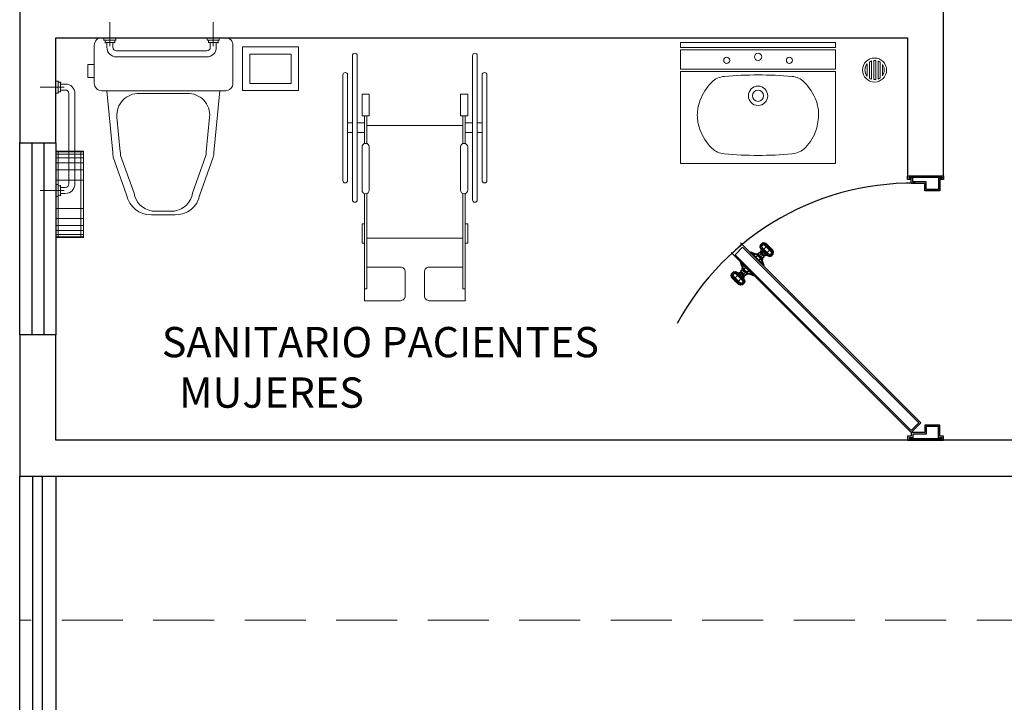
# Model space of a CAD drawing. Extents: x -71 to 222, y -457 to 82.
# Drawn here: x 52 to 56, y 60 to 63 of the extents above; entities that cross this region are included whole.
import ezdxf

# ---------------------------------------------------------------- set-up
doc = ezdxf.new("R2010")
doc.units = 0
doc.header["$MEASUREMENT"] = 0
for name, pattern in [('HIDDEN', [0.375, 0.25, -0.125]), ('HIDDEN2', [4.7625, 3.175, -1.5875]), ('xref-N2-base-ejes$0$CENTER2', [1.125, 0.75, -0.125, 0.125, -0.125])]:
    doc.linetypes.add(name, pattern=pattern)
doc.layers.get('0').update_dxf_attribs({"linetype": 'CONTINUOUS'})
for name, color, linetype in [('BANQUETAS', 252, 'CONTINUOUS'), ('MUROS', 7, 'CONTINUOUS'), ('MUROS BAJOS', 8, 'CONTINUOUS'), ('PROYECCIONES', 6, 'HIDDEN'), ('PUERTAS', 7, 'CONTINUOUS'), ('VENTANAS', 151, 'CONTINUOUS')]:
    doc.layers.add(name, color=color, linetype=linetype)
for name, color, linetype, lineweight in [('contorno', 3, 'CONTINUOUS', 9), ('MOB', 251, 'CONTINUOUS', 18), ('MOB-FIJO', 252, 'CONTINUOUS', 18)]:
    doc.layers.add(name, color=color, linetype=linetype, lineweight=lineweight)
doc.styles.add('SANSSERIF', font='sas_____.pfb')

# ---------------------------------------------------------------- blocks, each defined once
blk = doc.blocks.new('WC planta 002')
at = {"lineweight": 9}
blk.add_lwpolyline([(-0.245, 0), (0.245, 0, -0.414214), (0.275, -0.03), (0.275, -0.18, -0.414214), (0.245, -0.21), (-0.245, -0.21, -0.414214), (-0.275, -0.18), (-0.275, -0.03, -0.414214)], format="xyb", close=True, dxfattribs=at)
blk.add_lwpolyline([(-0.2759, -0.1583), (-0.301, -0.1583), (-0.301, -0.1065), (-0.2759, -0.1065)], dxfattribs=at)
for points in [[(-0.2254, -0.21), (-0.2018, -0.4545, 0.04837), (-0.1997, -0.4737), (-0.1467, -0.6235, 0.354705), (-0.0488, -0.7029), (-0.0014, -0.7029)], [(0.001, -0.6875), (-0.046, -0.6875, -0.318482), (-0.1175, -0.6165), (-0.1705, -0.4665, -0.048806), (-0.1718, -0.4529), (-0.1852, -0.3145, -0.455846), (-0.0958, -0.2214), (-0.0014, -0.2214)], [(-0.0038, -0.6875), (0.0432, -0.6875, 0.318482), (0.1147, -0.6165), (0.1677, -0.4665, 0.048806), (0.169, -0.4529), (0.1824, -0.3145, 0.455846), (0.0931, -0.2214), (-0.0014, -0.2214)], [(0.2227, -0.21), (0.199, -0.4545, -0.04837), (0.1969, -0.4737), (0.1439, -0.6235, -0.354705), (0.0461, -0.7029), (-0.0014, -0.7029)]]:
    blk.add_lwpolyline(points, format="xyb", dxfattribs=at)
blk = doc.blocks.new('xref-N1-base-ejes$0$DESPSANIT-PL')
at = {"color": 8}
for p, q in [((-0.115, 0.1229), (0, 0.1229)), ((-0.115, 0.116), (0, 0.116)), ((-0.115, 0.1052), (0, 0.1052)), ((-0.115, 0.0907), (0, 0.0907)), ((-0.115, 0.0702), (0, 0.0702)), ((-0.115, 0.0409), (0, 0.0409)), ((-0.115, -0.0409), (0, -0.0409)), ((-0.115, -0.0702), (0, -0.0702)), ((-0.115, -0.0907), (0, -0.0907)), ((-0.115, -0.1052), (0, -0.1052)), ((-0.115, -0.116), (0, -0.116)), ((-0.115, -0.1229), (0, -0.1229))]:
    blk.add_line(p, q, dxfattribs=at)
for p, q in [((-0.105, 0.125), (-0.105, -0.125)), ((-0.01, 0.125), (-0.01, -0.125))]:
    blk.add_line(p, q)
blk.add_lwpolyline([(0, 0.125), (-0.115, 0.125), (-0.115, -0.125), (0, -0.125)], close=True)
blk = doc.blocks.new('xref-N2-base-ejes$0$barra_lado')
at = {"ltscale": 0.1}
for p, q in [((-0.02, 0.4092), (-0.02, 0.4523)), ((-0.0108, 0.4558), (0.0007, 0.4558)), ((-0.01, 0.4051), (-0.01, 0.4567)), ((0, 0.4047), (0, 0.4566)), ((-0.04, 0.4433), (-0.02, 0.4433)), ((-0.04, 0.4183), (-0.02, 0.4183)), ((-0.0227, 0.4508), (-0.0086, 0.4508)), ((-0.0219, 0.4108), (-0.0086, 0.4108)), ((-0.08, 0.4033), (-0.08, 0.0275)), ((-0.055, 0.0275), (-0.055, 0.4033)), ((-0.0105, 0.4058), (0.0009, 0.4058)), ((-0.04, 0.0125), (-0.02, 0.0125)), ((-0.0219, 0.02), (-0.0086, 0.02)), ((-0.02, 0.0216), (-0.02, -0.0216)), ((-0.0105, 0.025), (0.0009, 0.025)), ((-0.01, 0.0256), (-0.01, -0.026)), ((0, 0.026), (0, -0.0258)), ((-0.04, -0.0125), (-0.02, -0.0125)), ((-0.0227, -0.02), (-0.0086, -0.02)), ((-0.0108, -0.025), (0.0007, -0.025))]:
    blk.add_line(p, q, dxfattribs=at)
at = {"color": 8, "linetype": 'xref-N2-base-ejes$0$CENTER2', "ltscale": 0.1}
for p, q in [((0.0646, 0.4308), (-0.1146, 0.4308)), ((0.0646, 0), (-0.1146, 0))]:
    blk.add_line(p, q, dxfattribs=at)
at = {"ltscale": 0.1}
for centre, radius, start, end in [((-0.04, 0.4033), 0.04, 90, 180), ((-0.04, 0.4033), 0.015, 90, 180), ((-0.04, 0.0275), 0.04, 180, 270), ((-0.04, 0.0275), 0.015, 180, 270)]:
    blk.add_arc(centre, radius, start, end, dxfattribs=at)
blk = doc.blocks.new('38100051')
for p, q in [((-0.01, 0.28), (-0.01, 0.26)), ((0.03, 0.28), (0.03, 0.26)), ((-0.04, 0.21), (0.0759, 0.21)), ((-0.01, 0.24), (-0.01, 0.21)), ((0.03, 0.24), (0.03, 0.21)), ((-0.04, 0.2), (0.0759, 0.2)), ((0, 0.2), (0, -0.2)), ((0.47, 0.2), (0.47, -0.2)), ((-0.04, -0.2), (0.0759, -0.2)), ((-0.04, -0.21), (0.0759, -0.21)), ((-0.01, -0.24), (-0.01, -0.21)), ((0.03, -0.24), (0.03, -0.21)), ((-0.01, -0.28), (-0.01, -0.26)), ((0.03, -0.28), (0.03, -0.26))]:
    blk.add_line(p, q)
for points in [[(0.23, 0.28, 1), (0.23, 0.3), (-0.21, 0.3, 1), (-0.21, 0.28)], [(-0.29, 0.24, -1), (-0.29, 0.26), (0.31, 0.26, -1), (0.31, 0.24)], [(0.09, 0.22, 1), (0.09, 0.19), (0.27, 0.19, 1), (0.27, 0.22)], [(0.09, -0.22, -1), (0.09, -0.19), (0.27, -0.19, -1), (0.27, -0.22)], [(0.31, -0.26, 1), (0.31, -0.24), (-0.29, -0.24, 1), (-0.29, -0.26)], [(0.23, -0.28, -1), (0.23, -0.3), (-0.21, -0.3, -1), (-0.21, -0.28)]]:
    blk.add_lwpolyline(points, format="xyb", close=True)
for points in [[(-0.04, 0.22), (-0.04, 0.19), (-0.13, 0.19), (-0.13, 0.22)], [(-0.04, -0.22), (-0.04, -0.19), (-0.13, -0.19), (-0.13, -0.22)]]:
    blk.add_lwpolyline(points, close=True)
for points in [[(0.68, 0.21), (0.68, 0.2), (0.2841, 0.2)], [(0.41, 0.21), (0.41, 0.22), (0.49, 0.22), (0.49, 0.21)], [(0.68, -0.21), (0.68, -0.2), (0.2841, -0.2)], [(0.41, -0.21), (0.41, -0.22), (0.49, -0.22), (0.49, -0.21)]]:
    blk.add_lwpolyline(points)
for points in [[(0.2841, 0.21), (0.73, 0.21), (0.73, 0.06, -0.414214), (0.71, 0.04), (0.61, 0.04, -0.414214), (0.59, 0.06), (0.59, 0.2)], [(0.2841, -0.21), (0.73, -0.21), (0.73, -0.06, 0.414214), (0.71, -0.04), (0.61, -0.04, 0.414214), (0.59, -0.06), (0.59, -0.2)]]:
    blk.add_lwpolyline(points, format="xyb")
blk = doc.blocks.new('Lavabo planta 014')
for p, q in [((-32, 0), (32, 0)), ((-32, -2), (-32, 0)), ((32, 0), (32, -2)), ((32, -2), (-32, -2)), ((-32, -3), (32, -3)), ((-32, -11), (-32, -3)), ((32, -3), (32, -11)), ((32, -11), (-32, -11)), ((-32, -12), (32, -12)), ((-32, -50), (-32, -12)), ((32, -12), (32, -50)), ((-32, -50), (32, -50))]:
    blk.add_line(p, q)
blk.add_lwpolyline([(14, -46, 0.176327), (19.6, -43.39, 0.12461), (24, -36, 0.072505), (24.97, -29.35, 0.089934), (24, -24, 0.107063), (19.09, -16.37, 0.176327), (14, -14, 0.02182), (0, -13.39, 0.02182), (-14, -14, 0.176327), (-19.09, -16.37, 0.107063), (-24, -24, 0.089934), (-25.09, -30, 0.089934), (-24, -36, 0.107063), (-19.09, -43.63, 0.176327), (-14, -46, 0.02182), (0, -46.61, 0.02182), (14, -46)], format="xyb")
for centre, radius in [((-12.94, -7.36), 1.25), ((0, -5.94), 1.5), ((12.94, -7.36), 1.25), ((0, -22), 4), ((0, -22), 2.3)]:
    blk.add_circle(centre, radius)
blk = doc.blocks.new('mi')
at = {"layer": 'PUERTAS'}
for p, q in [((0.0574, -0.0062), (0.0864, 0.0227)), ((0.0864, 0.0227), (0.6318, -0.5228)), ((0.6032, -0.5519), (0.0574, -0.0062)), ((0.5999, -0.5488), (0.6286, -0.5196))]:
    blk.add_line(p, q, dxfattribs=at)
for points in [[(0.0864, 0.0227), (0.0864, 0.0341), (0.0977, 0.0341), (0.0977, 0.0455), (-0.0114, 0.0455), (-0.0114, 0.0341), (0, 0.0341), (0, 0), (0.0455, 0), (0.0455, 0.0227)], [(0.0818, 0.0273), (0.0818, 0.0386), (0.0932, 0.0386), (0.0932, 0.0409), (-0.0068, 0.0409), (-0.0068, 0.0386), (0.0045, 0.0386), (0.0045, 0.0045), (0.0409, 0.0045), (0.0409, 0.0273)], [(0.0639, -0.0062), (0.0864, 0.0163), (0.6199, -0.5155), (0.5976, -0.5382)], [(0.0864, -0.7318), (0.0864, -0.7432), (0.0977, -0.7432), (0.0977, -0.7545), (-0.0114, -0.7545), (-0.0114, -0.7432), (0, -0.7432), (0, -0.7091), (0.0455, -0.7091), (0.0455, -0.7318)], [(0.0818, -0.7364), (0.0818, -0.7477), (0.0932, -0.7477), (0.0932, -0.75), (-0.0068, -0.75), (-0.0068, -0.7477), (0.0045, -0.7477), (0.0045, -0.7136), (0.0409, -0.7136), (0.0409, -0.7364)]]:
    blk.add_lwpolyline(points, close=True, dxfattribs=at)
blk.add_arc((0.082, 0.0787), 0.8113, 267.4154, 331.6162, dxfattribs=at)
for points in [[(0.5949, -0.4342, -0.0136), (0.5935, -0.4389, -0.0119), (0.5907, -0.4362), (0.5918, -0.431)], [(0.5935, -0.4389, -0.0119), (0.5963, -0.4459, -0.0068), (0.5948, -0.4444), (0.5907, -0.4362)], [(0.5907, -0.4362), (0.5948, -0.4444), (0.5963, -0.4459, 0.0068), (0.5935, -0.4389, 0.0119)], [(0.6011, -0.428, -0.0136), (0.5949, -0.4342, -0.0136), (0.5918, -0.431), (0.598, -0.4248)], [(0.5948, -0.4444), (0.5927, -0.4505), (0.5939, -0.4517, 0.0051), (0.5963, -0.4459, 0.0068)], [(0.5963, -0.4459, -0.0068), (0.5939, -0.4517, -0.0051), (0.5927, -0.4505), (0.5948, -0.4444)], [(0.6031, -0.4423, -0.022), (0.6006, -0.446, -0.0192), (0.5935, -0.4389, -0.0119), (0.5949, -0.4342, -0.0136)], [(0.6006, -0.446, -0.0192), (0.6004, -0.45, -0.011), (0.5963, -0.4459, -0.0068), (0.5935, -0.4389, -0.0119)], [(0.5935, -0.4389, 0.0119), (0.5963, -0.4459, 0.0068), (0.6004, -0.45, 0.011), (0.6006, -0.446, 0.0192)], [(0.6004, -0.45, -0.011), (0.5969, -0.4548, -0.0082), (0.5939, -0.4517, -0.0051), (0.5963, -0.4459, -0.0068)], [(0.5963, -0.4459, 0.0068), (0.5939, -0.4517, 0.0051), (0.5969, -0.4548, 0.0082), (0.6004, -0.45, 0.011)], [(0.6093, -0.4361, -0.022), (0.6031, -0.4423, -0.022), (0.5949, -0.4342, -0.0136), (0.6011, -0.428, -0.0136)], [(0.6011, -0.428, 0.0136), (0.5949, -0.4342, 0.0136), (0.6031, -0.4423, 0.022), (0.6093, -0.4361, 0.022)], [(0.6059, -0.4265, -0.0119), (0.6011, -0.428, -0.0136), (0.598, -0.4248), (0.6031, -0.4238)], [(0.6094, -0.4549, -0.0192), (0.6055, -0.4551, -0.011), (0.6004, -0.45, -0.011), (0.6006, -0.446, -0.0192)], [(0.6132, -0.4524, -0.022), (0.6094, -0.4549, -0.0192), (0.6006, -0.446, -0.0192), (0.6031, -0.4423, -0.022)], [(0.613, -0.4337, -0.0192), (0.6093, -0.4361, -0.022), (0.6011, -0.428, -0.0136), (0.6059, -0.4265, -0.0119)], [(0.6059, -0.4265, 0.0119), (0.6011, -0.428, 0.0136), (0.6093, -0.4361, 0.022), (0.613, -0.4337, 0.0192)], [(0.6112, -0.4277, -0.0085), (0.6059, -0.4265, -0.0119), (0.6031, -0.4238), (0.6093, -0.4258)], [(0.6194, -0.4462, -0.022), (0.6132, -0.4524, -0.022), (0.6031, -0.4423, -0.022), (0.6093, -0.4361, -0.022)], [(0.6093, -0.4361, 0.022), (0.6031, -0.4423, 0.022), (0.6132, -0.4524, 0.022), (0.6194, -0.4462, 0.022)], [(0.6163, -0.4328, -0.0137), (0.613, -0.4337, -0.0192), (0.6059, -0.4265, -0.0119), (0.6112, -0.4277, -0.0085)], [(0.6218, -0.4425, -0.0192), (0.6194, -0.4462, -0.022), (0.6093, -0.4361, -0.022), (0.613, -0.4337, -0.0192)], [(0.6275, -0.4544, -0.0136), (0.6213, -0.4606, -0.0136), (0.6132, -0.4524, -0.022), (0.6194, -0.4462, -0.022)], [(0.6195, -0.436), (0.6226, -0.4392, -0.0137), (0.6163, -0.4328, -0.0137), (0.6195, -0.436)], [(0.629, -0.4496, -0.0119), (0.6275, -0.4544, -0.0136), (0.6194, -0.4462, -0.022), (0.6218, -0.4425, -0.0192)], [(0.6195, -0.436), (0.6277, -0.4443, -0.0085), (0.6226, -0.4392, -0.0137), (0.6195, -0.436)], [(0.6195, -0.436), (0.6297, -0.4462), (0.6277, -0.4443, -0.0085), (0.6195, -0.436)], [(0.6195, -0.436), (0.6226, -0.4392, 0.0137), (0.6277, -0.4443, 0.0085), (0.6195, -0.436)], [(0.6277, -0.4443, -0.0085), (0.629, -0.4496, -0.0119), (0.6218, -0.4425, -0.0192), (0.6226, -0.4392, -0.0137)], [(0.6226, -0.4392, 0.0137), (0.6218, -0.4425, 0.0192), (0.629, -0.4496, 0.0119), (0.6277, -0.4443, 0.0085)], [(0.6297, -0.4462), (0.6317, -0.4524), (0.629, -0.4496, -0.0119), (0.6277, -0.4443, -0.0085)], [(0.6277, -0.4443, 0.0085), (0.629, -0.4496, 0.0119), (0.6317, -0.4524), (0.6297, -0.4462)], [(0.5668, -0.4556, -0.017), (0.5658, -0.4567, -0.017), (0.5619, -0.4528), (0.5629, -0.4517)], [(0.5629, -0.4517), (0.5619, -0.4528), (0.5658, -0.4567, 0.017), (0.5668, -0.4556, 0.017)], [(0.5811, -0.4596, -0.0076), (0.5668, -0.4556, -0.017), (0.5629, -0.4517), (0.5793, -0.4578)], [(0.5668, -0.4556, 0.017), (0.5658, -0.4567, 0.017), (0.576, -0.4669, 0.0275), (0.577, -0.4659, 0.0275)], [(0.577, -0.4659, -0.0275), (0.576, -0.4669, -0.0275), (0.5658, -0.4567, -0.017), (0.5668, -0.4556, -0.017)], [(0.5856, -0.4642, -0.0124), (0.577, -0.4659, -0.0275), (0.5668, -0.4556, -0.017), (0.5811, -0.4596, -0.0076)], [(0.5896, -0.4785, -0.0275), (0.5886, -0.4795, -0.0275), (0.576, -0.4669, -0.0275), (0.577, -0.4659, -0.0275)], [(0.577, -0.4659, 0.0275), (0.576, -0.4669, 0.0275), (0.5886, -0.4795, 0.0275), (0.5896, -0.4785, 0.0275)], [(0.5913, -0.4698, -0.0124), (0.5896, -0.4785, -0.0275), (0.577, -0.4659, -0.0275), (0.5856, -0.4642, -0.0124)], [(0.5824, -0.4568), (0.5793, -0.4578), (0.5811, -0.4596, 0.0076), (0.5839, -0.4583, 0.0068)], [(0.5839, -0.4583, -0.0068), (0.5811, -0.4596, -0.0076), (0.5793, -0.4578), (0.5824, -0.4568)], [(0.588, -0.4624, -0.011), (0.5856, -0.4642, -0.0124), (0.5811, -0.4596, -0.0076), (0.5839, -0.4583, -0.0068)], [(0.5839, -0.4583, 0.0068), (0.5811, -0.4596, 0.0076), (0.5856, -0.4642, 0.0124), (0.588, -0.4624, 0.011)], [(0.5834, -0.4578), (0.5824, -0.4568), (0.5839, -0.4583, 0.0068), (0.5848, -0.4591, 0.0059)], [(0.5848, -0.4591, -0.0059), (0.5839, -0.4583, -0.0068), (0.5824, -0.4568), (0.5834, -0.4578)], [(0.591, -0.4529, -0.0059), (0.5848, -0.4591, -0.0059), (0.5834, -0.4578), (0.5896, -0.4516)], [(0.5883, -0.4627, -0.0096), (0.588, -0.4624, -0.011), (0.5839, -0.4583, -0.0068), (0.5848, -0.4591, -0.0059)], [(0.5848, -0.4591, 0.0059), (0.5839, -0.4583, 0.0068), (0.588, -0.4624, 0.011), (0.5883, -0.4627, 0.0096)], [(0.5945, -0.4565, -0.0096), (0.5883, -0.4627, -0.0096), (0.5848, -0.4591, -0.0059), (0.591, -0.4529, -0.0059)], [(0.5931, -0.4674, -0.011), (0.5913, -0.4698, -0.0124), (0.5856, -0.4642, -0.0124), (0.588, -0.4624, -0.011)], [(0.5928, -0.4671, -0.0096), (0.5931, -0.4674, -0.011), (0.588, -0.4624, -0.011), (0.5883, -0.4627, -0.0096)], [(0.5883, -0.4627, 0.0096), (0.588, -0.4624, 0.011), (0.5931, -0.4674, 0.011), (0.5928, -0.4671, 0.0096)], [(0.5906, -0.4526), (0.5896, -0.4516), (0.591, -0.4529, 0.0059), (0.5918, -0.4538, 0.0051)], [(0.5918, -0.4538, -0.0051), (0.591, -0.4529, -0.0059), (0.5896, -0.4516), (0.5906, -0.4526)], [(0.5927, -0.4505), (0.5906, -0.4526), (0.5918, -0.4538, 0.0051), (0.5939, -0.4517, 0.0051)], [(0.5939, -0.4517, -0.0051), (0.5918, -0.4538, -0.0051), (0.5906, -0.4526), (0.5927, -0.4505)], [(0.5949, -0.4568, -0.0082), (0.5945, -0.4565, -0.0096), (0.591, -0.4529, -0.0059), (0.5918, -0.4538, -0.0051)], [(0.5918, -0.4538, 0.0051), (0.591, -0.4529, 0.0059), (0.5945, -0.4565, 0.0096), (0.5949, -0.4568, 0.0082)], [(0.5972, -0.4715, -0.0068), (0.5959, -0.4744, -0.0076), (0.5913, -0.4698, -0.0124), (0.5931, -0.4674, -0.011)], [(0.5931, -0.4674, 0.011), (0.5913, -0.4698, 0.0124), (0.5959, -0.4744, 0.0076), (0.5972, -0.4715, 0.0068)], [(0.5969, -0.4548, -0.0082), (0.5949, -0.4568, -0.0082), (0.5918, -0.4538, -0.0051), (0.5939, -0.4517, -0.0051)], [(0.5939, -0.4517, 0.0051), (0.5918, -0.4538, 0.0051), (0.5949, -0.4568, 0.0082), (0.5969, -0.4548, 0.0082)], [(0.6025, -0.4645, -0.0059), (0.5963, -0.4707, -0.0059), (0.5928, -0.4671, -0.0096), (0.599, -0.4609, -0.0096)], [(0.5963, -0.4707, -0.0059), (0.5972, -0.4715, -0.0068), (0.5931, -0.4674, -0.011), (0.5928, -0.4671, -0.0096)], [(0.5928, -0.4671, 0.0096), (0.5931, -0.4674, 0.011), (0.5972, -0.4715, 0.0068), (0.5963, -0.4707, 0.0059)], [(0.5986, -0.4606, -0.0082), (0.599, -0.4609, -0.0096), (0.5945, -0.4565, -0.0096), (0.5949, -0.4568, -0.0082)], [(0.5949, -0.4568, 0.0082), (0.5945, -0.4565, 0.0096), (0.599, -0.4609, 0.0096), (0.5986, -0.4606, 0.0082)], [(0.6007, -0.4586, -0.0082), (0.5986, -0.4606, -0.0082), (0.5949, -0.4568, -0.0082), (0.5969, -0.4548, -0.0082)], [(0.5969, -0.4548, 0.0082), (0.5949, -0.4568, 0.0082), (0.5986, -0.4606, 0.0082), (0.6007, -0.4586, 0.0082)], [(0.5972, -0.4715, 0.0068), (0.5959, -0.4744, 0.0076), (0.5977, -0.4762), (0.5987, -0.4731)], [(0.5987, -0.4731), (0.5977, -0.4762), (0.5959, -0.4744, -0.0076), (0.5972, -0.4715, -0.0068)], [(0.5977, -0.4762), (0.6037, -0.4926), (0.5998, -0.4887, -0.017), (0.5959, -0.4744, -0.0076)], [(0.6039, -0.4659), (0.5977, -0.4721), (0.5963, -0.4707, -0.0059), (0.6025, -0.4645, -0.0059)], [(0.5963, -0.4707, 0.0059), (0.5972, -0.4715, 0.0068), (0.5987, -0.4731), (0.5977, -0.4721)], [(0.5977, -0.4721), (0.5987, -0.4731), (0.5972, -0.4715, -0.0068), (0.5963, -0.4707, -0.0059)], [(0.6055, -0.4551, -0.011), (0.6007, -0.4586, -0.0082), (0.5969, -0.4548, -0.0082), (0.6004, -0.45, -0.011)], [(0.6004, -0.45, 0.011), (0.5969, -0.4548, 0.0082), (0.6007, -0.4586, 0.0082), (0.6055, -0.4551, 0.011)], [(0.6038, -0.4616, -0.0051), (0.6017, -0.4637, -0.0051), (0.5986, -0.4606, -0.0082), (0.6007, -0.4586, -0.0082)], [(0.6007, -0.4586, 0.0082), (0.5986, -0.4606, 0.0082), (0.6017, -0.4637, 0.0051), (0.6038, -0.4616, 0.0051)], [(0.6017, -0.4637, -0.0051), (0.6025, -0.4645, -0.0059), (0.599, -0.4609, -0.0096), (0.5986, -0.4606, -0.0082)], [(0.5986, -0.4606, 0.0082), (0.599, -0.4609, 0.0096), (0.6025, -0.4645, 0.0059), (0.6017, -0.4637, 0.0051)], [(0.6096, -0.4591, -0.0068), (0.6038, -0.4616, -0.0051), (0.6007, -0.4586, -0.0082), (0.6055, -0.4551, -0.011)], [(0.6038, -0.4616, 0.0051), (0.6017, -0.4637, 0.0051), (0.6029, -0.4649), (0.6049, -0.4628)], [(0.6049, -0.4628), (0.6029, -0.4649), (0.6017, -0.4637, -0.0051), (0.6038, -0.4616, -0.0051)], [(0.6017, -0.4637, 0.0051), (0.6025, -0.4645, 0.0059), (0.6039, -0.4659), (0.6029, -0.4649)], [(0.6029, -0.4649), (0.6039, -0.4659), (0.6025, -0.4645, -0.0059), (0.6017, -0.4637, -0.0051)], [(0.6111, -0.4607), (0.6049, -0.4628), (0.6038, -0.4616, -0.0051), (0.6096, -0.4591, -0.0068)], [(0.6166, -0.462, -0.0119), (0.6096, -0.4591, -0.0068), (0.6055, -0.4551, -0.011), (0.6094, -0.4549, -0.0192)], [(0.6193, -0.4647), (0.6111, -0.4607), (0.6096, -0.4591, -0.0068), (0.6166, -0.462, -0.0119)], [(0.6244, -0.4637), (0.6193, -0.4647), (0.6166, -0.462, -0.0119), (0.6213, -0.4606, -0.0136)], [(0.6306, -0.4575), (0.6244, -0.4637), (0.6213, -0.4606, -0.0136), (0.6275, -0.4544, -0.0136)], [(0.6317, -0.4524), (0.6306, -0.4575), (0.6275, -0.4544, -0.0136), (0.629, -0.4496, -0.0119)], [(0.5331, -0.5108, 1.6135), (0.5393, -0.5046, 1.6135), (0.5379, -0.5032, 1.6194), (0.5317, -0.5094, 1.6194)], [(0.5319, -0.4827, 1.6194), (0.5329, -0.4817, 1.6194), (0.5368, -0.4856, 1.6364), (0.5358, -0.4866, 1.6364)], [(0.5358, -0.4866, 1.6024), (0.5368, -0.4856, 1.6024), (0.5329, -0.4817, 1.6194), (0.5319, -0.4827, 1.6194)], [(0.5397, -0.5009, 1.6118), (0.5358, -0.4866, 1.6024), (0.5319, -0.4827, 1.6194), (0.538, -0.4991, 1.6194)], [(0.5367, -0.5144, 1.6098), (0.5429, -0.5082, 1.6098), (0.5393, -0.5046, 1.6135), (0.5331, -0.5108, 1.6135)], [(0.546, -0.4968, 1.592), (0.547, -0.4958, 1.592), (0.5368, -0.4856, 1.6024), (0.5358, -0.4866, 1.6024)], [(0.5358, -0.4866, 1.6364), (0.5368, -0.4856, 1.6364), (0.547, -0.4958, 1.6469), (0.546, -0.4968, 1.6469)], [(0.5443, -0.5055, 1.6071), (0.546, -0.4968, 1.592), (0.5358, -0.4866, 1.6024), (0.5397, -0.5009, 1.6118)], [(0.5385, -0.5038, 1.6126), (0.5397, -0.5009, 1.6118), (0.538, -0.4991, 1.6194), (0.5369, -0.5022, 1.6194)], [(0.5369, -0.5022, 1.6194), (0.538, -0.4991, 1.6194), (0.5397, -0.5009, 1.627), (0.5385, -0.5038, 1.6262)], [(0.5393, -0.5046, 1.6135), (0.5385, -0.5038, 1.6126), (0.5369, -0.5022, 1.6194), (0.5379, -0.5032, 1.6194)], [(0.5379, -0.5032, 1.6194), (0.5369, -0.5022, 1.6194), (0.5385, -0.5038, 1.6262), (0.5393, -0.5046, 1.6254)], [(0.5385, -0.5038, 1.6262), (0.5397, -0.5009, 1.627), (0.5443, -0.5055, 1.6318), (0.5426, -0.5079, 1.6304)], [(0.5426, -0.5079, 1.6084), (0.5443, -0.5055, 1.6071), (0.5397, -0.5009, 1.6118), (0.5385, -0.5038, 1.6126)], [(0.5393, -0.5046, 1.6254), (0.5385, -0.5038, 1.6262), (0.5426, -0.5079, 1.6304), (0.5429, -0.5082, 1.629)], [(0.5429, -0.5082, 1.6098), (0.5426, -0.5079, 1.6084), (0.5385, -0.5038, 1.6126), (0.5393, -0.5046, 1.6135)], [(0.5476, -0.5129, 1.6084), (0.55, -0.5112, 1.6071), (0.5443, -0.5055, 1.6071), (0.5426, -0.5079, 1.6084)], [(0.55, -0.5112, 1.6071), (0.5586, -0.5095, 1.592), (0.546, -0.4968, 1.592), (0.5443, -0.5055, 1.6071)], [(0.5586, -0.5095, 1.592), (0.5597, -0.5084, 1.592), (0.547, -0.4958, 1.592), (0.546, -0.4968, 1.592)], [(0.546, -0.4968, 1.6469), (0.547, -0.4958, 1.6469), (0.5597, -0.5084, 1.6469), (0.5586, -0.5095, 1.6469)], [(0.5896, -0.4785, 0.0275), (0.5886, -0.4795, 0.0275), (0.5988, -0.4897, 0.017), (0.5998, -0.4887, 0.017)], [(0.5998, -0.4887, -0.017), (0.5988, -0.4897, -0.017), (0.5886, -0.4795, -0.0275), (0.5896, -0.4785, -0.0275)], [(0.6037, -0.4926), (0.6027, -0.4936), (0.5988, -0.4897, -0.017), (0.5998, -0.4887, -0.017)], [(0.5998, -0.4887, 0.017), (0.5988, -0.4897, 0.017), (0.6027, -0.4936), (0.6037, -0.4926)], [(0.5067, -0.5257, 1.6075), (0.5081, -0.5209, 1.6058), (0.505, -0.5178, 1.6194), (0.5039, -0.523, 1.6194)], [(0.5079, -0.5311, 1.6109), (0.5067, -0.5257, 1.6075), (0.5039, -0.523, 1.6194), (0.506, -0.5291, 1.6194)], [(0.5081, -0.5209, 1.6058), (0.5143, -0.5147, 1.6058), (0.5112, -0.5116, 1.6194), (0.505, -0.5178, 1.6194)], [(0.5138, -0.5328, 1.6002), (0.5163, -0.5291, 1.5975), (0.5081, -0.5209, 1.6058), (0.5067, -0.5257, 1.6075)], [(0.5067, -0.5257, 1.6313), (0.5081, -0.5209, 1.633), (0.5163, -0.5291, 1.6414), (0.5138, -0.5328, 1.6386)], [(0.513, -0.5362, 1.6057), (0.5138, -0.5328, 1.6002), (0.5067, -0.5257, 1.6075), (0.5079, -0.5311, 1.6109)], [(0.5163, -0.5291, 1.5975), (0.5225, -0.5229, 1.5975), (0.5143, -0.5147, 1.6058), (0.5081, -0.5209, 1.6058)], [(0.5081, -0.5209, 1.633), (0.5143, -0.5147, 1.633), (0.5225, -0.5229, 1.6414), (0.5163, -0.5291, 1.6414)], [(0.5143, -0.5147, 1.6058), (0.5191, -0.5133, 1.6075), (0.5163, -0.5106, 1.6194), (0.5112, -0.5116, 1.6194)], [(0.5162, -0.5393, 1.6194), (0.5193, -0.5425, 1.6057), (0.513, -0.5362, 1.6057), (0.5162, -0.5393, 1.6194)], [(0.5226, -0.5417, 1.6002), (0.5264, -0.5392, 1.5975), (0.5163, -0.5291, 1.5975), (0.5138, -0.5328, 1.6002)], [(0.5225, -0.5229, 1.5975), (0.5262, -0.5204, 1.6002), (0.5191, -0.5133, 1.6075), (0.5143, -0.5147, 1.6058)], [(0.5163, -0.5106, 1.6194), (0.5245, -0.5146, 1.6194), (0.5261, -0.5162, 1.6262), (0.5191, -0.5133, 1.6313)], [(0.5191, -0.5133, 1.6075), (0.5261, -0.5162, 1.6126), (0.5245, -0.5146, 1.6194), (0.5163, -0.5106, 1.6194)], [(0.5264, -0.5392, 1.5975), (0.5326, -0.533, 1.5975), (0.5225, -0.5229, 1.5975), (0.5163, -0.5291, 1.5975)], [(0.5163, -0.5291, 1.6414), (0.5225, -0.5229, 1.6414), (0.5326, -0.533, 1.6414), (0.5264, -0.5392, 1.6414)], [(0.5191, -0.5133, 1.6313), (0.5261, -0.5162, 1.6262), (0.5302, -0.5203, 1.6304), (0.5262, -0.5204, 1.6386)], [(0.5262, -0.5204, 1.6002), (0.5302, -0.5203, 1.6084), (0.5261, -0.5162, 1.6126), (0.5191, -0.5133, 1.6075)], [(0.5326, -0.533, 1.5975), (0.535, -0.5293, 1.6002), (0.5262, -0.5204, 1.6002), (0.5225, -0.5229, 1.5975)], [(0.5261, -0.5162, 1.6126), (0.5319, -0.5137, 1.6143), (0.5307, -0.5125, 1.6194), (0.5245, -0.5146, 1.6194)], [(0.5245, -0.5146, 1.6194), (0.5307, -0.5125, 1.6194), (0.5319, -0.5137, 1.6245), (0.5261, -0.5162, 1.6262)], [(0.5261, -0.5162, 1.6262), (0.5319, -0.5137, 1.6245), (0.5349, -0.5168, 1.6276), (0.5302, -0.5203, 1.6304)], [(0.5302, -0.5203, 1.6084), (0.5349, -0.5168, 1.6112), (0.5319, -0.5137, 1.6143), (0.5261, -0.5162, 1.6126)], [(0.535, -0.5293, 1.6002), (0.5352, -0.5253, 1.6084), (0.5302, -0.5203, 1.6084), (0.5262, -0.5204, 1.6002)], [(0.5345, -0.5474, 1.6058), (0.5407, -0.5412, 1.6058), (0.5326, -0.533, 1.5975), (0.5264, -0.5392, 1.5975)], [(0.5352, -0.5253, 1.6084), (0.5387, -0.5205, 1.6112), (0.5349, -0.5168, 1.6112), (0.5302, -0.5203, 1.6084)], [(0.5302, -0.5203, 1.6304), (0.5349, -0.5168, 1.6276), (0.5387, -0.5205, 1.6276), (0.5352, -0.5253, 1.6304)], [(0.5319, -0.5137, 1.6143), (0.5339, -0.5116, 1.6143), (0.5328, -0.5105, 1.6194), (0.5307, -0.5125, 1.6194)], [(0.5307, -0.5125, 1.6194), (0.5328, -0.5105, 1.6194), (0.5339, -0.5116, 1.6245), (0.5319, -0.5137, 1.6245)], [(0.5339, -0.5116, 1.6143), (0.5331, -0.5108, 1.6135), (0.5317, -0.5094, 1.6194), (0.5328, -0.5105, 1.6194)], [(0.5328, -0.5105, 1.6194), (0.5317, -0.5094, 1.6194), (0.5331, -0.5108, 1.6254), (0.5339, -0.5116, 1.6245)], [(0.5319, -0.5137, 1.6245), (0.5339, -0.5116, 1.6245), (0.537, -0.5147, 1.6276), (0.5349, -0.5168, 1.6276)], [(0.5349, -0.5168, 1.6112), (0.537, -0.5147, 1.6112), (0.5339, -0.5116, 1.6143), (0.5319, -0.5137, 1.6143)], [(0.5339, -0.5116, 1.6245), (0.5331, -0.5108, 1.6254), (0.5367, -0.5144, 1.629), (0.537, -0.5147, 1.6276)], [(0.537, -0.5147, 1.6112), (0.5367, -0.5144, 1.6098), (0.5331, -0.5108, 1.6135), (0.5339, -0.5116, 1.6143)], [(0.5387, -0.5205, 1.6112), (0.5408, -0.5185, 1.6112), (0.537, -0.5147, 1.6112), (0.5349, -0.5168, 1.6112)], [(0.5349, -0.5168, 1.6276), (0.537, -0.5147, 1.6276), (0.5408, -0.5185, 1.6276), (0.5387, -0.5205, 1.6276)], [(0.5422, -0.5364, 1.6075), (0.5393, -0.5294, 1.6126), (0.5352, -0.5253, 1.6084), (0.535, -0.5293, 1.6002)], [(0.5393, -0.5294, 1.6126), (0.5418, -0.5236, 1.6143), (0.5387, -0.5205, 1.6112), (0.5352, -0.5253, 1.6084)], [(0.5408, -0.5185, 1.6112), (0.5411, -0.5188, 1.6098), (0.5367, -0.5144, 1.6098), (0.537, -0.5147, 1.6112)], [(0.537, -0.5147, 1.6276), (0.5367, -0.5144, 1.629), (0.5411, -0.5188, 1.629), (0.5408, -0.5185, 1.6276)], [(0.5387, -0.5205, 1.6276), (0.5408, -0.5185, 1.6276), (0.5438, -0.5215, 1.6245), (0.5418, -0.5236, 1.6245)], [(0.5418, -0.5236, 1.6143), (0.5438, -0.5215, 1.6143), (0.5408, -0.5185, 1.6112), (0.5387, -0.5205, 1.6112)], [(0.5409, -0.5309, 1.6194), (0.5429, -0.5248, 1.6194), (0.5418, -0.5236, 1.6143), (0.5393, -0.5294, 1.6126)], [(0.5449, -0.5391, 1.6194), (0.5409, -0.5309, 1.6194), (0.5393, -0.5294, 1.6126), (0.5422, -0.5364, 1.6075)], [(0.5439, -0.5443, 1.6194), (0.5449, -0.5391, 1.6194), (0.5422, -0.5364, 1.6075), (0.5407, -0.5412, 1.6058)], [(0.5408, -0.5185, 1.6276), (0.5411, -0.5188, 1.629), (0.5447, -0.5224, 1.6254), (0.5438, -0.5215, 1.6245)], [(0.5438, -0.5215, 1.6143), (0.5447, -0.5224, 1.6135), (0.5411, -0.5188, 1.6098), (0.5408, -0.5185, 1.6112)], [(0.5447, -0.5224, 1.6135), (0.5509, -0.5162, 1.6135), (0.5473, -0.5126, 1.6098), (0.5411, -0.5188, 1.6098)], [(0.5429, -0.5248, 1.6194), (0.545, -0.5227, 1.6194), (0.5438, -0.5215, 1.6143), (0.5418, -0.5236, 1.6143)], [(0.5418, -0.5236, 1.6245), (0.5438, -0.5215, 1.6245), (0.545, -0.5227, 1.6194), (0.5429, -0.5248, 1.6194)], [(0.5473, -0.5126, 1.6098), (0.5476, -0.5129, 1.6084), (0.5426, -0.5079, 1.6084), (0.5429, -0.5082, 1.6098)], [(0.5429, -0.5082, 1.629), (0.5426, -0.5079, 1.6304), (0.5476, -0.5129, 1.6304), (0.5473, -0.5126, 1.629)], [(0.545, -0.5227, 1.6194), (0.546, -0.5237, 1.6194), (0.5447, -0.5224, 1.6135), (0.5438, -0.5215, 1.6143)], [(0.5438, -0.5215, 1.6245), (0.5447, -0.5224, 1.6254), (0.546, -0.5237, 1.6194), (0.545, -0.5227, 1.6194)], [(0.546, -0.5237, 1.6194), (0.5522, -0.5175, 1.6194), (0.5509, -0.5162, 1.6135), (0.5447, -0.5224, 1.6135)], [(0.5473, -0.5126, 1.629), (0.5476, -0.5129, 1.6304), (0.5517, -0.517, 1.6262), (0.5509, -0.5162, 1.6254)], [(0.5509, -0.5162, 1.6135), (0.5517, -0.517, 1.6126), (0.5476, -0.5129, 1.6084), (0.5473, -0.5126, 1.6098)], [(0.5476, -0.5129, 1.6304), (0.55, -0.5112, 1.6318), (0.5546, -0.5157, 1.627), (0.5517, -0.517, 1.6262)], [(0.5517, -0.517, 1.6126), (0.5546, -0.5157, 1.6118), (0.55, -0.5112, 1.6071), (0.5476, -0.5129, 1.6084)], [(0.5522, -0.5175, 1.6194), (0.5533, -0.5185, 1.6194), (0.5517, -0.517, 1.6126), (0.5509, -0.5162, 1.6135)], [(0.5509, -0.5162, 1.6254), (0.5517, -0.517, 1.6262), (0.5533, -0.5185, 1.6194), (0.5522, -0.5175, 1.6194)], [(0.5533, -0.5185, 1.6194), (0.5563, -0.5175, 1.6194), (0.5546, -0.5157, 1.6118), (0.5517, -0.517, 1.6126)], [(0.5517, -0.517, 1.6262), (0.5546, -0.5157, 1.627), (0.5563, -0.5175, 1.6194), (0.5533, -0.5185, 1.6194)], [(0.5563, -0.5175, 1.6194), (0.5727, -0.5236, 1.6194), (0.5688, -0.5197, 1.6024), (0.5546, -0.5157, 1.6118)], [(0.5688, -0.5197, 1.6024), (0.5699, -0.5186, 1.6024), (0.5597, -0.5084, 1.592), (0.5586, -0.5095, 1.592)], [(0.5586, -0.5095, 1.6469), (0.5597, -0.5084, 1.6469), (0.5699, -0.5186, 1.6364), (0.5688, -0.5197, 1.6364)], [(0.5688, -0.5197, 1.6364), (0.5699, -0.5186, 1.6364), (0.5738, -0.5225, 1.6194), (0.5727, -0.5236, 1.6194)], [(0.5727, -0.5236, 1.6194), (0.5738, -0.5225, 1.6194), (0.5699, -0.5186, 1.6024), (0.5688, -0.5197, 1.6024)], [(0.5162, -0.5393, 1.6194), (0.5193, -0.5425, 1.6331), (0.5244, -0.5476, 1.6279), (0.5162, -0.5393, 1.6194)], [(0.5162, -0.5393, 1.6194), (0.5264, -0.5495, 1.6194), (0.5244, -0.5476, 1.6109), (0.5162, -0.5393, 1.6194)], [(0.5162, -0.5393, 1.6194), (0.5244, -0.5476, 1.6109), (0.5193, -0.5425, 1.6057), (0.5162, -0.5393, 1.6194)], [(0.5244, -0.5476, 1.6109), (0.5298, -0.5488, 1.6075), (0.5226, -0.5417, 1.6002), (0.5193, -0.5425, 1.6057)], [(0.5193, -0.5425, 1.6331), (0.5226, -0.5417, 1.6386), (0.5298, -0.5488, 1.6313), (0.5244, -0.5476, 1.6279)], [(0.5298, -0.5488, 1.6075), (0.5345, -0.5474, 1.6058), (0.5264, -0.5392, 1.5975), (0.5226, -0.5417, 1.6002)], [(0.5244, -0.5476, 1.6279), (0.5298, -0.5488, 1.6313), (0.5325, -0.5515, 1.6194), (0.5264, -0.5495, 1.6194)], [(0.5264, -0.5495, 1.6194), (0.5325, -0.5515, 1.6194), (0.5298, -0.5488, 1.6075), (0.5244, -0.5476, 1.6109)], [(0.5325, -0.5515, 1.6194), (0.5377, -0.5505, 1.6194), (0.5345, -0.5474, 1.6058), (0.5298, -0.5488, 1.6075)], [(0.5377, -0.5505, 1.6194), (0.5439, -0.5443, 1.6194), (0.5407, -0.5412, 1.6058), (0.5345, -0.5474, 1.6058)]]:
    blk.add_3dface(points, dxfattribs=at)
blk = doc.blocks.new('Coladera planta')
for points in [[(-0.0323, -0.0236), (-0.0323, 0.0236, 0.326157)], [(-0.0233, -0.0325, 0.064149), (-0.0143, -0.0374), (-0.0143, 0.0374, 0.064149), (-0.0233, 0.0325)], [(-0.0053, -0.0396, 0.056441), (0.0037, -0.0398), (0.0037, 0.0398, 0.056441), (-0.0053, 0.0396)], [(0.0217, -0.0336, -0.062655), (0.0127, -0.0379), (0.0127, 0.0379, -0.062655), (0.0217, 0.0336)], [(0.0307, -0.0257), (0.0307, 0.0257, -0.362863)]]:
    blk.add_lwpolyline(points, format="xyb", close=True)
blk.add_circle((0, 0), 0.05)

msp = doc.modelspace()

# ---------------------------------------------------------------- linework, layer by layer
at = {"layer": 'BANQUETAS', "linetype": 'Continuous'}
for p, q in [((51.8959, 59.0201), (51.8959, 61.2901)), ((51.9359, 59.0601), (51.9359, 61.2901))]:
    msp.add_line(p, q, dxfattribs=at)
at = {"layer": 'MOB', "lineweight": 9}
for points in [[(53.0014, 62.8951), (53.0014, 63.077), (52.769, 63.077), (52.769, 62.8951)], [(52.9714, 62.9251), (52.9714, 63.047), (52.799, 63.047), (52.799, 62.9251)]]:
    msp.add_lwpolyline(points, close=True, dxfattribs=at)
at = {"layer": 'MUROS', "linetype": 'Continuous'}
for p, q in [((51.8409, 61.8776), (51.8409, 62.6776)), ((51.9909, 62.6776), (51.9909, 61.8776)), ((51.9909, 61.8776), (51.8409, 61.8776)), ((51.8409, 61.8776), (51.8409, 61.2901)), ((51.9909, 61.4401), (51.9909, 61.8776)), ((56.3567, 61.4401), (51.9909, 61.4401)), ((51.8409, 61.2901), (56.3567, 61.2901))]:
    msp.add_line(p, q, dxfattribs=at)
msp.add_lwpolyline([(51.9909, 63.2651), (51.9909, 63.7026), (51.8409, 63.7026), (51.8409, 62.6776), (51.9909, 62.6776), (51.9909, 63.1151), (55.538, 63.1151), (55.538, 62.5401), (55.688, 62.5401), (55.688, 63.8401), (55.538, 63.8401), (55.538, 63.2651), (51.9909, 63.2651)], dxfattribs=at)
at = {"layer": 'MUROS BAJOS', "linetype": 'Continuous'}
msp.add_line((51.8409, 58.9651), (51.8409, 61.2901), dxfattribs=at)
msp.add_lwpolyline([(51.9909, 61.2901), (51.9909, 59.1151), (62.5683, 59.1151), (62.5683, 58.9651)], dxfattribs=at)
at = {"layer": 'PROYECCIONES', "linetype": 'HIDDEN2', "lineweight": 9, "ltscale": 0.08}
msp.add_line((67.8909, 60.6901), (51.8409, 60.6901), dxfattribs=at)
at = {"layer": 'VENTANAS'}
for p, q in [((51.8909, 62.6776), (51.8909, 61.8776)), ((51.9409, 62.6776), (51.9409, 61.8776))]:
    msp.add_line(p, q, dxfattribs=at)

# ---------------------------------------------------------------- block references
at = {"layer": 'contorno', "lineweight": 0, "xscale": 1.37499999999998, "yscale": 1.37499999999998, "zscale": 1.37499999999998, "rotation": 180}
msp.add_blockref('mi', (55.6724, 61.5026), dxfattribs=at)
at = {"layer": 'MOB', "lineweight": 9, "xscale": 0.0100800000000163, "yscale": 0.0100800000000163, "zscale": 0.0100800000000163}
msp.add_blockref('Lavabo planta 014', (54.9155, 63.0951), dxfattribs=at)
at = {"layer": 'MOB-FIJO', "lineweight": 9}
for p, rotation in [((52.6472, 63.1151), 90.00000000000001), ((51.9909, 62.9098), 180)]:
    msp.add_blockref('xref-N2-base-ejes$0$barra_lado', p, dxfattribs=dict(at, rotation=rotation))
at = {"layer": 'MOB-FIJO', "linetype": 'Continuous', "lineweight": 9, "xscale": 1.05, "yscale": 1.05, "zscale": 1.05}
msp.add_blockref('WC planta 002', (52.4403, 63.1151), dxfattribs=at)
at = {"layer": 'MOB-FIJO', "linetype": 'Continuous', "lineweight": 9, "xscale": -1, "rotation": 90}
msp.add_blockref('38100051', (53.4864, 62.7503), dxfattribs=at)
at = {"layer": 'MOB-FIJO', "lineweight": 9, "xscale": -1}
msp.add_blockref('Coladera planta', (55.4007, 62.9806), dxfattribs=at)
at = {"layer": 'MOB-FIJO', "linetype": 'Continuous', "lineweight": 9, "yscale": 1.440000000000055, "zscale": 1.44}
msp.add_blockref('xref-N1-base-ejes$0$DESPSANIT-PL', (52.1059, 62.4633), dxfattribs=at)

# ---------------------------------------------------------------- texts
at = {"layer": 'MUROS', "linetype": 'Continuous', "insert": (52.4156, 61.9108), "char_height": 0.126, "attachment_point": 1, "style": 'SANSSERIF'}
msp.add_mtext_dynamic_manual_height_columns('\\pi0.13493;SANITARIO PACIENTES \\P\\pi0.704;MUJERES', width=2.212917, gutter_width=0.9, heights=[0], dxfattribs=at)

doc.saveas('drawing.dxf')
